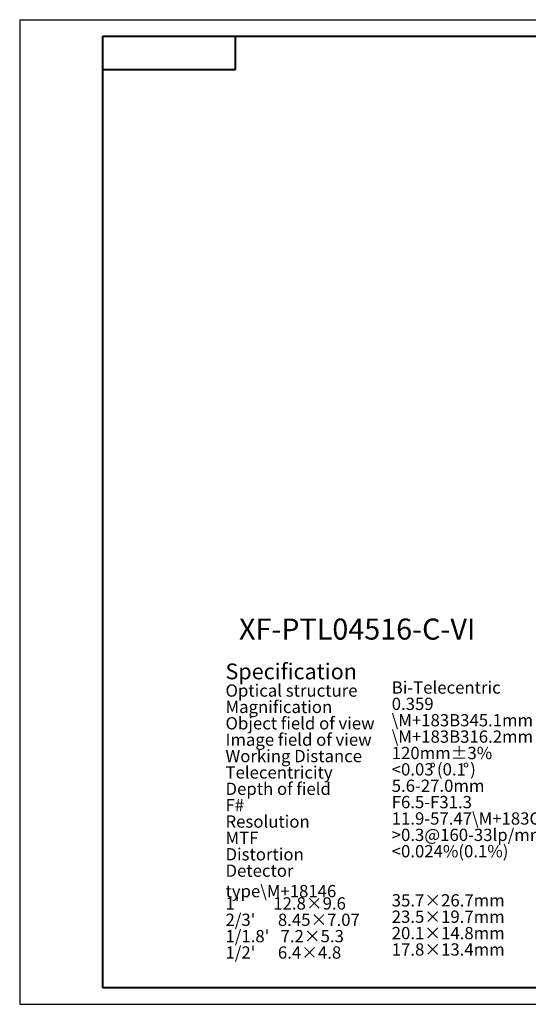
# Model space of a CAD drawing. Units: millimetres. Extents: x 0 to 452, y 0 to 297.
# Drawn here: x 0 to 153, y 0 to 297 of the extents above; entities that cross this region are included whole.
import ezdxf

# ---------------------------------------------------------------- set-up
doc = ezdxf.new("R2010")
doc.units = ezdxf.units.MM
doc.layers.add('FORMAT', color=7, linetype='Continuous')
doc.styles.add('SLDTEXTSTYLE1', font='TXT', dxfattribs={"width": 0.663})
doc.styles.add('SLDTEXTSTYLE2', font='TXT', dxfattribs={"width": 0.605})
doc.styles.add('SLDTEXTSTYLE3', font='TXT', dxfattribs={"width": 0.663, "bigfont": 'bigfont'})
doc.styles.add('SLDTEXTSTYLE4', font='TXT', dxfattribs={"width": 0.585789})
doc.styles.add('SLDTEXTSTYLE5', font='TXT', dxfattribs={"width": 0.611526})
doc.styles.add('SLDTEXTSTYLE6', font='TXT', dxfattribs={"width": 0.605471})

# ---------------------------------------------------------------- blocks, each defined once
blk = doc.blocks.new('SW_NOTE_3')
at = {"layer": 'FORMAT', "color": 0, "attachment_point": 1}
for s, insert, char_height, style in [('Bi-Telecentric', (0, 4.77), 3.7042, 'SLDTEXTSTYLE1'), ('0.359', (0, -0.16), 3.704, 'SLDTEXTSTYLE1'), ('\\M+183B345.1mm', (0, -5.1), 3.7042, 'SLDTEXTSTYLE3'), ('\\M+183B316.2mm', (0, -10.04), 3.7042, 'SLDTEXTSTYLE3'), ('120mm±3%', (0, -14.98), 3.704, 'SLDTEXTSTYLE1'), ('<0.03', (0, -19.92), 3.704, 'SLDTEXTSTYLE1'), ('%%d', (11.43, -19.92), 3.704, 'SLDTEXTSTYLE1'), ('(0.1', (13.62, -19.92), 3.704, 'SLDTEXTSTYLE1'), ('%%d', (21.44, -19.92), 3.704, 'SLDTEXTSTYLE1'), (')', (23.63, -19.92), 3.7, 'SLDTEXTSTYLE1'), ('5.6-27.0mm', (0, -24.86), 3.704, 'SLDTEXTSTYLE1'), ('F6.5-F31.3', (0, -29.8), 3.704, 'SLDTEXTSTYLE1'), ('11.9-57.47\\M+183CAm', (0, -34.74), 3.7042, 'SLDTEXTSTYLE3'), ('>0.3@160-33lp/mm', (0, -39.68), 3.7042, 'SLDTEXTSTYLE1'), ('<0.024%(0.1%)', (0, -44.61), 3.7042, 'SLDTEXTSTYLE1'), ('35.7×26.7mm', (0, -59.43), 3.7042, 'SLDTEXTSTYLE1'), ('23.5×19.7mm', (0, -64.37), 3.7042, 'SLDTEXTSTYLE1'), ('20.1×14.8mm', (0, -69.31), 3.7042, 'SLDTEXTSTYLE1'), ('17.8×13.4mm', (0, -74.25), 3.7042, 'SLDTEXTSTYLE1')]:
    blk.add_mtext(s, dxfattribs=dict(at, insert=insert, char_height=char_height, style=style))
blk = doc.blocks.new('SW_NOTE_4')
at = {"layer": 'FORMAT', "color": 0, "attachment_point": 1}
for s, insert, char_height, style in [('Specification', (0, 6.14), 4.7625, 'SLDTEXTSTYLE2'), ('Optical structure', (0, -0.16), 3.7042, 'SLDTEXTSTYLE1'), ('Magnification', (0, -5.1), 3.7042, 'SLDTEXTSTYLE1'), ('Object field of view', (0, -10.04), 3.7042, 'SLDTEXTSTYLE1'), ('Image field of view', (0, -14.98), 3.7042, 'SLDTEXTSTYLE1'), ('Working Distance', (0, -19.92), 3.7042, 'SLDTEXTSTYLE1'), ('Telecentricity', (0, -24.86), 3.7042, 'SLDTEXTSTYLE1'), ('Depth of field', (0, -29.8), 3.7042, 'SLDTEXTSTYLE1'), ('F#', (0, -34.74), 3.704, 'SLDTEXTSTYLE1'), ('Resolution', (0, -39.68), 3.704, 'SLDTEXTSTYLE1'), ('MTF', (0, -44.61), 3.704, 'SLDTEXTSTYLE1'), ('Distortion', (0, -49.55), 3.704, 'SLDTEXTSTYLE1'), ('Detector type\\M+18146', (0, -54.49), 3.7042, 'SLDTEXTSTYLE3'), ("1'         12.8×9.6", (0, -64.37), 3.7042, 'SLDTEXTSTYLE4'), ("2/3'      8.45×7.07", (0, -69.31), 3.7042, 'SLDTEXTSTYLE5'), ("1/1.8'   7.2×5.3", (0, -74.25), 3.7042, 'SLDTEXTSTYLE1'), ("1/2'      6.4×4.8", (0, -79.19), 3.7042, 'SLDTEXTSTYLE6')]:
    blk.add_mtext(s, dxfattribs=dict(at, insert=insert, char_height=char_height, style=style))

msp = doc.modelspace()

# ---------------------------------------------------------------- linework, layer by layer
at = {"layer": 'FORMAT'}
for p, q in [((0, 297), (420, 297)), ((0, 297), (0, 0)), ((0, 0), (420, 0))]:
    msp.add_line(p, q, dxfattribs=at)
at = {"layer": 'FORMAT', "color": 7, "lineweight": 40}
msp.add_line((25, 292), (415, 292), dxfattribs=at)
at = {"layer": 'FORMAT', "lineweight": 40}
for p, q in [((25, 5), (25, 292)), ((65, 282), (65, 292)), ((25, 282), (65, 282)), ((235, 5), (25, 5))]:
    msp.add_line(p, q, dxfattribs=at)

# ---------------------------------------------------------------- block references
at = {"layer": 'FORMAT'}
for name, p in [('SW_NOTE_4', (62.01875642, 96.65781884)), ('SW_NOTE_3', (112.11161943, 92.64115217))]:
    msp.add_blockref(name, p, dxfattribs=at)

# ---------------------------------------------------------------- texts
at = {"layer": 'FORMAT', "insert": (66.08658365, 116.3595804), "char_height": 6.35, "attachment_point": 1, "style": 'SLDTEXTSTYLE2'}
msp.add_mtext('XF-PTL04516-C-VI', dxfattribs=at)

doc.saveas('drawing.dxf')
